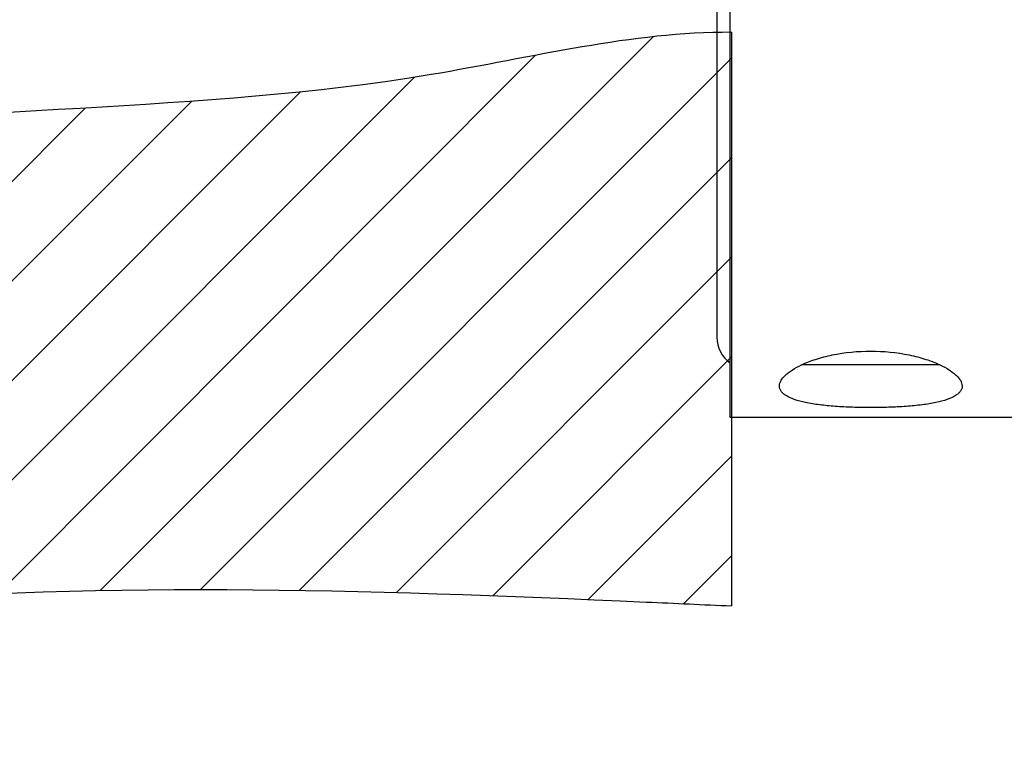
# Model space of a CAD drawing. Units: millimetres. Extents: x 0 to 297, y 0 to 210.
# Drawn here: x 177 to 205, y 92 to 113 of the extents above; entities that cross this region are included whole.
import ezdxf

# ---------------------------------------------------------------- set-up
doc = ezdxf.new("R2010")
doc.units = ezdxf.units.MM
doc.header["$LTSCALE"] = 16.335
doc.layers.get('0').update_dxf_attribs({"linetype": 'CONTINUOUS'})
doc.layers.add('00_COMPONENTI', color=7, linetype='CONTINUOUS')

msp = doc.modelspace()

# ---------------------------------------------------------------- hatches: boundary and pattern name
at = {"linetype": 'Continuous'}
h = msp.add_hatch(dxfattribs=at)
h.set_pattern_fill('A', color=2, scale=2, angle=45, style=0, pattern_type=0)
h.set_pattern_definition([(45, (0, 0), (-1.414214, 1.414214), [])])
edge = h.paths.add_edge_path()
edge.add_spline(control_points=[(125.359, 95.101), (133.135, 92.283), (148.125, 92.318), (170.986, 97.326), (187.189, 96.766), (195.947, 96.368), (196.753, 96.331)], knot_values=[0, 0, 0, 0, 0.326478, 0.634361, 0.966367, 1, 1, 1, 1], degree=3, periodic=0)
edge.add_line((196.753, 112.637), (196.753, 96.331))
edge.add_spline(control_points=[(196.753, 112.637), (193.934, 112.654), (184.475, 110.206), (170.459, 110.771), (153.645, 105.925), (136.322, 111.843), (135.6, 124.815), (141.01, 133.032), (153.357, 129.754), (166.211, 132.875), (181.481, 131.89), (191.602, 130.611), (196.753, 130.481)], knot_values=[0, 0, 0, 0, 0.064486, 0.213685, 0.310446, 0.466066, 0.526738, 0.579916, 0.659112, 0.774784, 0.882342, 1, 1, 1, 1], degree=3, periodic=0)
edge.add_line((196.753, 130.481), (196.753, 152.418))
edge.add_spline(control_points=[(196.753, 152.418), (191.538, 153.255), (180.868, 150.981), (165.437, 146.054), (149.659, 150.903), (136.028, 150.092), (128.04, 147.327), (125.359, 146.094)], knot_values=[0, 0, 0, 0, 0.214458, 0.445421, 0.652967, 0.878404, 1, 1, 1, 1], degree=3, periodic=0)
edge.add_line((125.359, 146.094), (125.359, 95.101))

# ---------------------------------------------------------------- linework, layer by layer
at = {"color": 2, "linetype": 'Continuous'}
msp.add_line((196.753, 112.637), (196.753, 96.331), dxfattribs=at)
for points, knots in [([(196.753, 112.637), (193.934, 112.654), (184.475, 110.206), (170.459, 110.771), (153.645, 105.925), (136.322, 111.843), (135.6, 124.815), (141.01, 133.032), (153.357, 129.754), (166.211, 132.875), (181.481, 131.89), (191.602, 130.611), (196.753, 130.481)], [0, 0, 0, 0, 0.064486, 0.213685, 0.310446, 0.466066, 0.526738, 0.579916, 0.659112, 0.774784, 0.882342, 1, 1, 1, 1]), ([(125.359, 95.101), (133.135, 92.283), (148.125, 92.318), (170.986, 97.326), (187.189, 96.766), (195.947, 96.368), (196.753, 96.331)], [0, 0, 0, 0, 0.326478, 0.634361, 0.966367, 1, 1, 1, 1])]:
    msp.add_open_spline(points, degree=3, knots=knots, dxfattribs=at)
at = {"layer": '00_COMPONENTI', "color": 7, "linetype": 'Continuous'}
for p, q in [((196.715, 101.683), (196.715, 142.683)), ((196.335, 140.398), (196.335, 103.968)), ((202.683, 103.183), (198.747, 103.183)), ((205.715, 101.683), (196.715, 101.683))]:
    msp.add_line(p, q, dxfattribs=at)
msp.add_arc((197.225, 103.968), 0.89, 180, 234.9934, dxfattribs=at)
for points, knots in [([(198.746, 103.183), (198.875, 103.244), (199.162, 103.354), (199.815, 103.523), (200.348, 103.574), (200.715, 103.574)], [0, 0, 0, 0, 0.211681, 0.454669, 1, 1, 1, 1]), ([(200.715, 103.574), (201.083, 103.574), (201.616, 103.523), (202.269, 103.354), (202.555, 103.244), (202.684, 103.183)], [0, 0, 0, 0, 0.545337, 0.788323, 1, 1, 1, 1]), ([(198.115, 102.581), (198.115, 102.695), (198.222, 102.837), (198.37, 102.963), (198.524, 103.07), (198.653, 103.14), (198.746, 103.183)], [0, 0, 0, 0, 0.37947, 0.511011, 0.658381, 1, 1, 1, 1]), ([(202.684, 103.183), (202.777, 103.14), (202.907, 103.07), (203.06, 102.963), (203.209, 102.837), (203.315, 102.695), (203.315, 102.581)], [0, 0, 0, 0, 0.341619, 0.488988, 0.620529, 1, 1, 1, 1]), ([(200.715, 101.967), (200.544, 101.967), (200.207, 101.973), (199.719, 101.998), (199.272, 102.041), (198.881, 102.103), (198.561, 102.185), (198.346, 102.276), (198.224, 102.364), (198.162, 102.431), (198.124, 102.504), (198.115, 102.556), (198.115, 102.581)], [0, 0, 0, 0, 0.183879, 0.360503, 0.523064, 0.665691, 0.784067, 0.876306, 0.913209, 0.944983, 0.973177, 1, 1, 1, 1]), ([(203.315, 102.581), (203.315, 102.556), (203.307, 102.504), (203.269, 102.431), (203.207, 102.364), (203.084, 102.276), (202.87, 102.185), (202.55, 102.103), (202.159, 102.041), (201.711, 101.998), (201.223, 101.973), (200.887, 101.967), (200.715, 101.967)], [0, 0, 0, 0, 0.026823, 0.055017, 0.086791, 0.123694, 0.215933, 0.33431, 0.476937, 0.639498, 0.816122, 1, 1, 1, 1])]:
    msp.add_open_spline(points, degree=3, knots=knots, dxfattribs=at)

doc.saveas('drawing.dxf')
